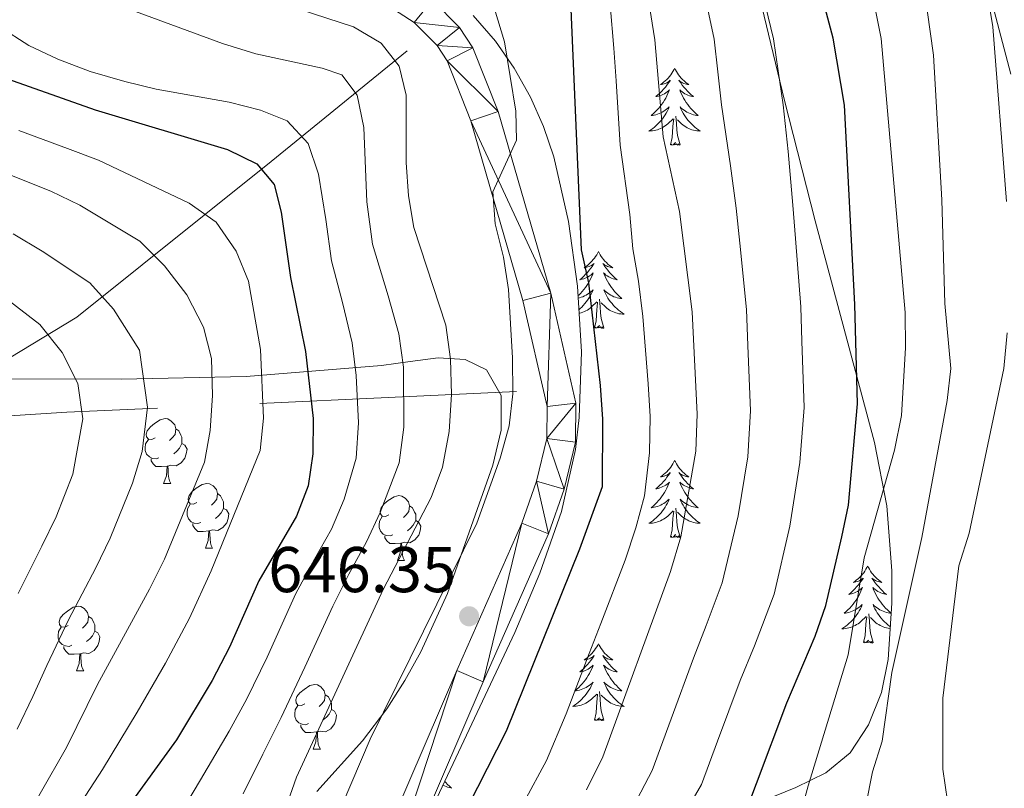
# Model space of a CAD drawing. Extents: x 622663 to 627176, y 787188 to 790243.
# Drawn here: x 624048 to 624200, y 788597 to 788717 of the extents above; entities that cross this region are included whole.
import ezdxf

# ---------------------------------------------------------------- set-up
doc = ezdxf.new("R2010")
doc.units = 0
doc.header["$MEASUREMENT"] = 0
doc.linetypes.add('DGN Style 3', pattern=[55.74646, 39.8189, -15.92756])
for name, color, linetype in [('Nivel 11', 7, 'Continuous'), ('Nivel 21', 7, 'Continuous'), ('Nivel 35', 7, 'Continuous'), ('Nivel 36', 7, 'Continuous'), ('Nivel 4', 7, 'Continuous'), ('Nivel 41', 7, 'Continuous'), ('Nivel 5', 7, 'Continuous'), ('Nivel 54', 7, 'Continuous'), ('Nivel 61', 7, 'Continuous'), ('Nivel 63', 7, 'Continuous'), ('Nivel 7', 7, 'Continuous')]:
    doc.layers.add(name, color=color, linetype=linetype)
doc.styles.add('Style-arial', font='arial.shx', dxfattribs={"bigfont": 'arialbig.shx'})
doc.linetypes.add('5zonar', pattern='A,-5,[1,dgnlstyle.shx,S=0.08,R=0,X=0,Y=0],-5', length=10)

# ---------------------------------------------------------------- blocks, each defined once
blk = doc.blocks.new('5PATER')
at = {"layer": 'Nivel 7', "linetype": 'Continuous', "lineweight": 0}
h = blk.add_hatch(color=19, dxfattribs=at)
edge = h.paths.add_edge_path()
edge.add_arc((0, 0), 1.56, 315, 675)

msp = doc.modelspace()

# ---------------------------------------------------------------- linework, layer by layer
at = {"layer": 'Nivel 11', "color": 142, "linetype": 'DGN Style 3', "lineweight": 13}
for points in [[(624029.164, 788653.861, 592.717), (624056.5, 788670.497, 607.579), (624086.646, 788694.585, 626.181), (624107.694, 788711.743, 640.698)], [(624124.672, 788658.935, 645.206), (624054.932, 788655.742, 601.067), (624046.916, 788655.237, 600), (624034.64, 788654.463, 595), (624033.524, 788654.393, 594.537), (624029.164, 788653.861, 592.717)]]:
    msp.add_polyline3d(points, dxfattribs=at)
at = {"layer": 'Nivel 21', "color": 19, "linetype": 'DGN Style 3', "lineweight": 0}
msp.add_polyline3d([(624045.444, 788822.309, 686.85), (624073.262, 788809.755, 686.478), (624096.325, 788797.76, 687.035), (624117.504, 788789.399, 687.593), (624164.86, 788773.894, 687.593), (624172.072, 788769.324, 687.779), (624177.684, 788762.449, 687.407), (624184.74, 788753.115, 687.221), (624191.54, 788739.751, 688.522), (624196.526, 788726.287, 688.894), (624201.301, 788708.128, 690.567)], dxfattribs=at)
at = {"layer": 'Nivel 21', "color": 19, "linetype": 'Continuous', "lineweight": 13}
for points in [[(624046.538, 788743.383, 639.443), (624054.645, 788737.901, 639.243), (624057.689, 788736.151, 639.257), (624061.8, 788734.39, 639.482), (624090.674, 788726.309, 640.93), (624106.612, 788722.887, 641.301), (624111.644, 788719.616, 642.417), (624115.852, 788715.373, 642.504), (624117.876, 788712.24, 642.603), (624121.813, 788702.366, 643.371), (624129.979, 788674.191, 645.161), (624133.888, 788657.119, 645.019), (624133.825, 788651.1, 645.467), (624132.061, 788643.803, 645.737), (624129.634, 788636.883, 645.948), (624119.49, 788613.931, 646.733), (624099.514, 788567.382, 649.861)], [(624044.022, 788739.702, 639.443), (624052.283, 788734.116, 639.243), (624055.694, 788732.156, 639.257), (624060.315, 788730.176, 639.482), (624089.605, 788721.979, 640.93), (624104.872, 788718.701, 641.301), (624108.814, 788716.138, 642.417), (624112.359, 788712.564, 642.504), (624113.895, 788710.186, 642.603), (624117.591, 788700.917, 643.371), (624125.661, 788673.072, 645.161), (624129.424, 788656.638, 645.019), (624129.372, 788651.655, 645.467), (624127.78, 788645.068, 645.737), (624125.485, 788638.525, 645.948), (624115.402, 788615.712, 646.733), (624095.339, 788568.959, 649.861)]]:
    msp.add_polyline3d(points, dxfattribs=at)
at = {"layer": 'Nivel 35', "color": 92, "linetype": '5zonar', "lineweight": 0, "ltscale": 0.5}
for points in [[(624162.688, 788718.637, 678.316), (624166.232, 788704.041, 678.933), (624170.959, 788685.411, 680.786), (624180.146, 788651.027, 684.821), (624182.059, 788641.209, 685.628), (624182.866, 788631.167, 686.238), (624182.873, 788626.13, 686.463), (624182.28, 788617.388, 686.724), (624181.242, 788612.3, 686.69), (624179.261, 788607.295, 686.445), (624176.376, 788602.946, 686.061), (624172.628, 788599.827, 685.614), (624167.956, 788597.572, 685.114), (624153.987, 788591.903, 683.007)], [(624111.514, 788594.179, 656.805), (624124.395, 788621.587, 656.43), (624128.292, 788630.786, 656.354), (624131.647, 788640.329, 656.273), (624133.797, 788649.945, 656.199), (624134.387, 788654.926, 656.168), (624134.721, 788665.081, 656.104), (624134.098, 788675.294, 656.021), (624132.722, 788685.321, 655.898), (624130.436, 788695.326, 655.677), (624128.834, 788700.003, 655.539), (624126.815, 788704.581, 655.393), (624124.313, 788709.057, 655.252), (624121.405, 788713.247, 655.131), (624117.948, 788717.211, 655.028)], [(624021.312, 788661.469, 605.219), (624026.265, 788661.091, 606.133), (624030.982, 788660.912, 607.724), (624063.381, 788660.853, 623.082), (624082.734, 788661.283, 632.299), (624103.74, 788662.987, 642.331), (624108.2, 788663.58, 645.003), (624112.538, 788664.172, 648.177), (624116.685, 788663.889, 651.033), (624120.03, 788662.295, 652.608), (624122.309, 788658.327, 652.552), (624122.276, 788652.962, 651.083), (624120.987, 788647.526, 649.724), (624113.972, 788627.664, 648.699), (624109.849, 788618.591, 648.285), (624107.372, 788614.132, 648.082), (624104.542, 788609.744, 647.884), (624100.773, 788604.796, 647.66), (624093.695, 788596.947, 647.371)]]:
    msp.add_polyline3d(points, dxfattribs=at)
at = {"layer": 'Nivel 36', "color": 92, "linetype": 'Continuous', "lineweight": 0, "flags": 128}
for points in [[(624149.183, 788709.04), (624149.072, 788708.821), (624148.917, 788708.546), (624148.749, 788708.28), (624148.567, 788708.023), (624148.373, 788707.775), (624148.166, 788707.537), (624147.947, 788707.311), (624147.717, 788707.095), (624147.477, 788706.892), (624147.226, 788706.701), (624146.966, 788706.523), (624147.165, 788706.546), (624147.368, 788706.584), (624147.567, 788706.639), (624147.762, 788706.708), (624147.951, 788706.793), (624148.132, 788706.892), (624148.306, 788707.004), (624148.511, 788707.195), (624148.47, 788707.13), (624148.24, 788706.785), (624147.997, 788706.449), (624147.741, 788706.123), (624147.473, 788705.807), (624147.193, 788705.502), (624146.901, 788705.208), (624146.598, 788704.925), (624146.285, 788704.654), (624146.409, 788704.677), (624146.655, 788704.735), (624146.897, 788704.808), (624147.133, 788704.896), (624147.364, 788704.999), (624147.587, 788705.117), (624147.803, 788705.248), (624148.01, 788705.393), (624148.207, 788705.55), (624148.394, 788705.72), (624148.306, 788705.498), (624148.15, 788705.137), (624147.979, 788704.783), (624147.794, 788704.436), (624147.594, 788704.096), (624147.382, 788703.765), (624147.155, 788703.443), (624146.916, 788703.131), (624146.665, 788702.828), (624146.401, 788702.536), (624146.126, 788702.255), (624145.839, 788701.985), (624145.542, 788701.727), (624145.738, 788701.752), (624146.005, 788701.799), (624146.268, 788701.862), (624146.527, 788701.941), (624146.782, 788702.035), (624147.03, 788702.143), (624147.271, 788702.266), (624147.505, 788702.404), (624147.73, 788702.554), (624147.946, 788702.718), (624148.152, 788702.894), (624148.347, 788703.082), (624148.206, 788702.755), (624148.051, 788702.434), (624147.882, 788702.12), (624147.699, 788701.815), (624147.502, 788701.518), (624147.292, 788701.23), (624147.069, 788700.952), (624146.834, 788700.684), (624146.588, 788700.426), (624146.33, 788700.181), (624146.061, 788699.947), (624145.782, 788699.725), (624145.493, 788699.516), (624145.203, 788699.325), (624145.468, 788699.334), (624145.731, 788699.359), (624145.993, 788699.4), (624146.252, 788699.457), (624146.507, 788699.529), (624146.757, 788699.616), (624147.001, 788699.719), (624147.239, 788699.835), (624147.469, 788699.966), (624147.691, 788700.111), (624147.904, 788700.269), (624148.107, 788700.439), (624148.955, 788701.238)], [(624149.183, 788709.04), (624149.294, 788708.821), (624149.449, 788708.546), (624149.617, 788708.28), (624149.799, 788708.023), (624149.993, 788707.775), (624150.2, 788707.537), (624150.419, 788707.311), (624150.649, 788707.095), (624150.889, 788706.892), (624151.14, 788706.701), (624151.4, 788706.523), (624151.201, 788706.546), (624150.998, 788706.584), (624150.799, 788706.639), (624150.604, 788706.708), (624150.415, 788706.793), (624150.234, 788706.892), (624150.06, 788707.004), (624149.855, 788707.195), (624149.896, 788707.13), (624150.126, 788706.785), (624150.369, 788706.449), (624150.625, 788706.123), (624150.893, 788705.807), (624151.173, 788705.502), (624151.465, 788705.208), (624151.768, 788704.925), (624152.081, 788704.654), (624151.957, 788704.677), (624151.711, 788704.735), (624151.469, 788704.808), (624151.233, 788704.896), (624151.002, 788704.999), (624150.779, 788705.117), (624150.563, 788705.248), (624150.356, 788705.393), (624150.159, 788705.55), (624149.972, 788705.72), (624150.06, 788705.498), (624150.216, 788705.137), (624150.387, 788704.783), (624150.572, 788704.436), (624150.772, 788704.096), (624150.984, 788703.765), (624151.211, 788703.443), (624151.45, 788703.131), (624151.701, 788702.828), (624151.965, 788702.536), (624152.24, 788702.255), (624152.527, 788701.985), (624152.824, 788701.727), (624152.628, 788701.752), (624152.361, 788701.799), (624152.098, 788701.862), (624151.839, 788701.941), (624151.584, 788702.035), (624151.336, 788702.143), (624151.095, 788702.266), (624150.861, 788702.404), (624150.636, 788702.554), (624150.42, 788702.718), (624150.214, 788702.894), (624150.019, 788703.082), (624150.16, 788702.755), (624150.315, 788702.434), (624150.484, 788702.12), (624150.667, 788701.815), (624150.864, 788701.518), (624151.074, 788701.23), (624151.297, 788700.952), (624151.532, 788700.684), (624151.778, 788700.426), (624152.036, 788700.181), (624152.305, 788699.947), (624152.584, 788699.725), (624152.873, 788699.516), (624153.163, 788699.325), (624152.898, 788699.334), (624152.635, 788699.359), (624152.373, 788699.4), (624152.114, 788699.457), (624151.859, 788699.529), (624151.609, 788699.616), (624151.365, 788699.719), (624151.127, 788699.835), (624150.897, 788699.966), (624150.675, 788700.111), (624150.462, 788700.269), (624150.259, 788700.439), (624149.601, 788701.059)], [(624150.034, 788697.189), (624149.605, 788698.629), (624149.514, 788699.533), (624149.468, 788700.482), (624149.366, 788701.646)], [(624148.564, 788697.189), (624148.809, 788698.307), (624148.922, 788700.049), (624148.97, 788700.482), (624149.033, 788701.205)], [(624150.034, 788697.189), (624149.86, 788697.121), (624149.841, 788697.36), (624149.651, 788697.138), (624149.53, 788697.341), (624149.409, 788697.233), (624149.139, 788697.179), (624149.335, 788697.572), (624148.95, 788697.192), (624148.762, 788697.138), (624148.721, 788697.3), (624148.564, 788697.189)], [(624137.366, 788680.655), (624137.255, 788680.436), (624137.1, 788680.161), (624136.932, 788679.895), (624136.75, 788679.638), (624136.556, 788679.39), (624136.349, 788679.152), (624136.13, 788678.926), (624135.9, 788678.71), (624135.66, 788678.507), (624135.409, 788678.316), (624135.149, 788678.138), (624135.348, 788678.161), (624135.551, 788678.199), (624135.75, 788678.254), (624135.945, 788678.323), (624136.134, 788678.408), (624136.315, 788678.507), (624136.489, 788678.619), (624136.694, 788678.81), (624136.653, 788678.745), (624136.423, 788678.4), (624136.18, 788678.064), (624135.924, 788677.738), (624135.656, 788677.422), (624135.376, 788677.117), (624135.084, 788676.823), (624134.781, 788676.54), (624134.468, 788676.269), (624134.592, 788676.292), (624134.838, 788676.35), (624135.08, 788676.423), (624135.316, 788676.511), (624135.547, 788676.614), (624135.77, 788676.732), (624135.986, 788676.863), (624136.193, 788677.008), (624136.39, 788677.165), (624136.577, 788677.335), (624136.489, 788677.113), (624136.333, 788676.752), (624136.162, 788676.398), (624135.977, 788676.051), (624135.777, 788675.711), (624135.565, 788675.38), (624135.338, 788675.058), (624135.099, 788674.746), (624134.848, 788674.443), (624134.584, 788674.151), (624134.309, 788673.87), (624134.192, 788673.76)], [(624137.366, 788680.655), (624137.477, 788680.436), (624137.632, 788680.161), (624137.8, 788679.895), (624137.982, 788679.638), (624138.176, 788679.39), (624138.383, 788679.152), (624138.602, 788678.926), (624138.832, 788678.71), (624139.072, 788678.507), (624139.323, 788678.316), (624139.583, 788678.138), (624139.384, 788678.161), (624139.181, 788678.199), (624138.982, 788678.254), (624138.787, 788678.323), (624138.598, 788678.408), (624138.417, 788678.507), (624138.243, 788678.619), (624138.038, 788678.81), (624138.079, 788678.745), (624138.309, 788678.4), (624138.552, 788678.064), (624138.808, 788677.738), (624139.076, 788677.422), (624139.356, 788677.117), (624139.648, 788676.823), (624139.951, 788676.54), (624140.264, 788676.269), (624140.14, 788676.292), (624139.894, 788676.35), (624139.652, 788676.423), (624139.416, 788676.511), (624139.185, 788676.614), (624138.962, 788676.732), (624138.746, 788676.863), (624138.539, 788677.008), (624138.342, 788677.165), (624138.155, 788677.335), (624138.243, 788677.113), (624138.399, 788676.752), (624138.57, 788676.398), (624138.755, 788676.051), (624138.955, 788675.711), (624139.167, 788675.38), (624139.394, 788675.058), (624139.633, 788674.746), (624139.884, 788674.443), (624140.148, 788674.151), (624140.423, 788673.87), (624140.71, 788673.6), (624141.007, 788673.342), (624140.811, 788673.367), (624140.544, 788673.414), (624140.281, 788673.477), (624140.022, 788673.556), (624139.767, 788673.65), (624139.519, 788673.758), (624139.278, 788673.881), (624139.044, 788674.019), (624138.819, 788674.169), (624138.603, 788674.333), (624138.397, 788674.509), (624138.202, 788674.697), (624138.343, 788674.37), (624138.498, 788674.049), (624138.667, 788673.735), (624138.85, 788673.43), (624139.047, 788673.133), (624139.257, 788672.845), (624139.48, 788672.567), (624139.715, 788672.299), (624139.961, 788672.041), (624140.219, 788671.796), (624140.488, 788671.562), (624140.767, 788671.34), (624141.056, 788671.131), (624141.346, 788670.94), (624141.081, 788670.949), (624140.818, 788670.974), (624140.556, 788671.015), (624140.297, 788671.072), (624140.042, 788671.144), (624139.792, 788671.231), (624139.548, 788671.334), (624139.31, 788671.45), (624139.08, 788671.581), (624138.858, 788671.726), (624138.645, 788671.884), (624138.442, 788672.054), (624137.784, 788672.674)], [(624134.212, 788673.42), (624134.451, 788673.477), (624134.71, 788673.556), (624134.965, 788673.65), (624135.213, 788673.758), (624135.454, 788673.881), (624135.688, 788674.019), (624135.913, 788674.169), (624136.129, 788674.333), (624136.335, 788674.509), (624136.53, 788674.697), (624136.389, 788674.37), (624136.234, 788674.049), (624136.065, 788673.735), (624135.882, 788673.43), (624135.685, 788673.133), (624135.475, 788672.845), (624135.252, 788672.567), (624135.017, 788672.299), (624134.771, 788672.041), (624134.513, 788671.796), (624134.322, 788671.629)], [(624134.357, 788671.055), (624134.435, 788671.072), (624134.69, 788671.144), (624134.94, 788671.231), (624135.184, 788671.334), (624135.422, 788671.45), (624135.652, 788671.581), (624135.874, 788671.726), (624136.087, 788671.884), (624136.29, 788672.054), (624137.138, 788672.853)], [(624136.747, 788668.804), (624136.992, 788669.922), (624137.105, 788671.664), (624137.153, 788672.097), (624137.216, 788672.82)], [(624138.217, 788668.804), (624137.788, 788670.244), (624137.697, 788671.148), (624137.651, 788672.097), (624137.549, 788673.261)], [(624138.217, 788668.804), (624138.043, 788668.736), (624138.024, 788668.975), (624137.834, 788668.753), (624137.713, 788668.956), (624137.592, 788668.848), (624137.322, 788668.794), (624137.518, 788669.187), (624137.133, 788668.807), (624136.945, 788668.753), (624136.904, 788668.915), (624136.747, 788668.804)], [(624068.652, 788651.769), (624068.122, 788651.504), (624067.592, 788651.559), (624067.327, 788651.929), (624067.272, 788652.354), (624067.432, 788652.874), (624067.912, 788653.469), (624068.547, 788653.999), (624069.447, 788654.584), (624070.192, 788654.744), (624070.617, 788654.689), (624071.147, 788654.374), (624071.677, 788653.789), (624071.837, 788653.149), (624071.727, 788652.299), (624071.302, 788651.769), (624070.882, 788651.344)], [(624071.837, 788653.149), (624072.312, 788652.834), (624072.627, 788652.194), (624072.787, 788651.874), (624072.787, 788651.294), (624072.787, 788650.869), (624072.417, 788650.179), (624071.997, 788649.699), (624071.517, 788649.279)], [(624069.237, 788648.689), (624068.812, 788648.529), (624068.227, 788648.589), (624067.752, 788648.799), (624067.327, 788649.224), (624067.112, 788649.809), (624067.112, 788650.229), (624067.167, 788650.814), (624067.592, 788651.504)], [(624072.787, 788650.869), (624073.242, 788650.619), (624073.587, 788650.004), (624073.477, 788649.279), (624073.267, 788648.639), (624072.682, 788647.899), (624071.887, 788647.419), (624071.037, 788647.524), (624070.607, 788647.394)], [(624070.497, 788647.394), (624069.607, 788647.309), (624068.762, 788647.309), (624068.337, 788647.739), (624068.017, 788648.214), (624068.017, 788648.529)], [(624149.183, 788648.242), (624149.072, 788648.023), (624148.917, 788647.748), (624148.749, 788647.482), (624148.567, 788647.225), (624148.373, 788646.977), (624148.166, 788646.739), (624147.947, 788646.513), (624147.717, 788646.297), (624147.477, 788646.094), (624147.226, 788645.903), (624146.966, 788645.725), (624147.165, 788645.748), (624147.368, 788645.786), (624147.567, 788645.841), (624147.762, 788645.91), (624147.951, 788645.995), (624148.132, 788646.094), (624148.306, 788646.206), (624148.511, 788646.397), (624148.47, 788646.332), (624148.24, 788645.987), (624147.997, 788645.651), (624147.741, 788645.325), (624147.473, 788645.009), (624147.193, 788644.704), (624146.901, 788644.41), (624146.598, 788644.127), (624146.285, 788643.856), (624146.409, 788643.879), (624146.655, 788643.937), (624146.897, 788644.01), (624147.133, 788644.098), (624147.364, 788644.201), (624147.587, 788644.319), (624147.803, 788644.45), (624148.01, 788644.595), (624148.207, 788644.752), (624148.394, 788644.922), (624148.306, 788644.7), (624148.15, 788644.339), (624147.979, 788643.985), (624147.794, 788643.638), (624147.594, 788643.298), (624147.382, 788642.967), (624147.155, 788642.645), (624146.916, 788642.333), (624146.665, 788642.03), (624146.401, 788641.738), (624146.126, 788641.457), (624145.839, 788641.187), (624145.542, 788640.929), (624145.738, 788640.954), (624146.005, 788641.001), (624146.268, 788641.064), (624146.527, 788641.143), (624146.782, 788641.237), (624147.03, 788641.345), (624147.271, 788641.468), (624147.505, 788641.606), (624147.73, 788641.756), (624147.946, 788641.92), (624148.152, 788642.096), (624148.347, 788642.284), (624148.206, 788641.957), (624148.051, 788641.636), (624147.882, 788641.322), (624147.699, 788641.017), (624147.502, 788640.72), (624147.292, 788640.432), (624147.069, 788640.154), (624146.834, 788639.886), (624146.588, 788639.628), (624146.33, 788639.383), (624146.061, 788639.149), (624145.782, 788638.927), (624145.493, 788638.718), (624145.203, 788638.527), (624145.468, 788638.536), (624145.731, 788638.561), (624145.993, 788638.602), (624146.252, 788638.659), (624146.507, 788638.731), (624146.757, 788638.818), (624147.001, 788638.921), (624147.239, 788639.037), (624147.469, 788639.168), (624147.691, 788639.313), (624147.904, 788639.471), (624148.107, 788639.641), (624148.955, 788640.44)], [(624149.183, 788648.242), (624149.294, 788648.023), (624149.449, 788647.748), (624149.617, 788647.482), (624149.799, 788647.225), (624149.993, 788646.977), (624150.2, 788646.739), (624150.419, 788646.513), (624150.649, 788646.297), (624150.889, 788646.094), (624151.14, 788645.903), (624151.4, 788645.725), (624151.201, 788645.748), (624150.998, 788645.786), (624150.799, 788645.841), (624150.604, 788645.91), (624150.415, 788645.995), (624150.234, 788646.094), (624150.06, 788646.206), (624149.855, 788646.397), (624149.896, 788646.332), (624150.126, 788645.987), (624150.369, 788645.651), (624150.625, 788645.325), (624150.893, 788645.009), (624151.173, 788644.704), (624151.465, 788644.41), (624151.768, 788644.127), (624152.081, 788643.856), (624151.957, 788643.879), (624151.711, 788643.937), (624151.469, 788644.01), (624151.233, 788644.098), (624151.002, 788644.201), (624150.779, 788644.319), (624150.563, 788644.45), (624150.356, 788644.595), (624150.159, 788644.752), (624149.972, 788644.922), (624150.06, 788644.7), (624150.216, 788644.339), (624150.387, 788643.985), (624150.572, 788643.638), (624150.772, 788643.298), (624150.984, 788642.967), (624151.211, 788642.645), (624151.45, 788642.333), (624151.701, 788642.03), (624151.965, 788641.738), (624152.24, 788641.457), (624152.527, 788641.187), (624152.824, 788640.929), (624152.628, 788640.954), (624152.361, 788641.001), (624152.098, 788641.064), (624151.839, 788641.143), (624151.584, 788641.237), (624151.336, 788641.345), (624151.095, 788641.468), (624150.861, 788641.606), (624150.636, 788641.756), (624150.42, 788641.92), (624150.214, 788642.096), (624150.019, 788642.284), (624150.16, 788641.957), (624150.315, 788641.636), (624150.484, 788641.322), (624150.667, 788641.017), (624150.864, 788640.72), (624151.074, 788640.432), (624151.297, 788640.154), (624151.532, 788639.886), (624151.778, 788639.628), (624152.036, 788639.383), (624152.305, 788639.149), (624152.584, 788638.927), (624152.873, 788638.718), (624153.163, 788638.527), (624152.898, 788638.536), (624152.635, 788638.561), (624152.373, 788638.602), (624152.114, 788638.659), (624151.859, 788638.731), (624151.609, 788638.818), (624151.365, 788638.921), (624151.127, 788639.037), (624150.897, 788639.168), (624150.675, 788639.313), (624150.462, 788639.471), (624150.259, 788639.641), (624149.601, 788640.261)], [(624069.952, 788644.709), (624070.387, 788645.869), (624070.497, 788647.394), (624070.607, 788647.394), (624070.642, 788646.809), (624070.677, 788646.124), (624070.747, 788645.509), (624070.862, 788645.109), (624071.077, 788644.709)], [(624069.952, 788644.709), (624071.077, 788644.709)], [(624075.127, 788641.734), (624074.597, 788641.469), (624074.067, 788641.524), (624073.802, 788641.894), (624073.747, 788642.319), (624073.907, 788642.839), (624074.387, 788643.434), (624075.022, 788643.964), (624075.922, 788644.549), (624076.667, 788644.709), (624077.092, 788644.654), (624077.622, 788644.339), (624078.152, 788643.754), (624078.312, 788643.114), (624078.202, 788642.264), (624077.777, 788641.734), (624077.357, 788641.309)], [(624078.312, 788643.114), (624078.787, 788642.799), (624079.102, 788642.159), (624079.262, 788641.839), (624079.262, 788641.259), (624079.262, 788640.834), (624078.892, 788640.144), (624078.472, 788639.664), (624077.992, 788639.244)], [(624104.899, 788639.829), (624104.369, 788639.564), (624103.839, 788639.619), (624103.574, 788639.989), (624103.519, 788640.414), (624103.679, 788640.934), (624104.159, 788641.529), (624104.794, 788642.059), (624105.694, 788642.644), (624106.439, 788642.804), (624106.864, 788642.749), (624107.394, 788642.434), (624107.924, 788641.849), (624108.084, 788641.209), (624107.974, 788640.359), (624107.549, 788639.829), (624107.129, 788639.404)], [(624075.712, 788638.654), (624075.287, 788638.494), (624074.702, 788638.554), (624074.227, 788638.764), (624073.802, 788639.189), (624073.587, 788639.774), (624073.587, 788640.194), (624073.642, 788640.779), (624074.067, 788641.469)], [(624079.262, 788640.834), (624079.717, 788640.584), (624080.062, 788639.969), (624079.952, 788639.244), (624079.742, 788638.604), (624079.157, 788637.864), (624078.362, 788637.384), (624077.512, 788637.489), (624077.082, 788637.359)], [(624108.084, 788641.209), (624108.559, 788640.894), (624108.874, 788640.254), (624109.034, 788639.934), (624109.034, 788639.354), (624109.034, 788638.929), (624108.664, 788638.239), (624108.244, 788637.759), (624107.764, 788637.339)], [(624148.564, 788636.391), (624148.809, 788637.509), (624148.922, 788639.251), (624148.97, 788639.684), (624149.033, 788640.407)], [(624150.034, 788636.391), (624149.605, 788637.831), (624149.514, 788638.735), (624149.468, 788639.684), (624149.366, 788640.848)], [(624105.484, 788636.749), (624105.059, 788636.589), (624104.474, 788636.649), (624103.999, 788636.859), (624103.574, 788637.284), (624103.359, 788637.869), (624103.359, 788638.289), (624103.414, 788638.874), (624103.839, 788639.564)], [(624109.034, 788638.929), (624109.489, 788638.679), (624109.834, 788638.064), (624109.724, 788637.339), (624109.514, 788636.699), (624108.929, 788635.959), (624108.134, 788635.479), (624107.284, 788635.584), (624106.854, 788635.454)], [(624076.972, 788637.359), (624076.082, 788637.274), (624075.237, 788637.274), (624074.812, 788637.704), (624074.492, 788638.179), (624074.492, 788638.494)], [(624076.427, 788634.674), (624076.862, 788635.834), (624076.972, 788637.359), (624077.082, 788637.359), (624077.117, 788636.774), (624077.152, 788636.089), (624077.222, 788635.474), (624077.337, 788635.074), (624077.552, 788634.674)], [(624106.744, 788635.454), (624105.854, 788635.369), (624105.009, 788635.369), (624104.584, 788635.799), (624104.264, 788636.274), (624104.264, 788636.589)], [(624150.034, 788636.391), (624149.86, 788636.323), (624149.841, 788636.562), (624149.651, 788636.34), (624149.53, 788636.543), (624149.409, 788636.435), (624149.139, 788636.381), (624149.335, 788636.774), (624148.95, 788636.394), (624148.762, 788636.34), (624148.721, 788636.502), (624148.564, 788636.391)], [(624076.427, 788634.674), (624077.552, 788634.674)], [(624106.199, 788632.769), (624106.634, 788633.929), (624106.744, 788635.454), (624106.854, 788635.454), (624106.889, 788634.869), (624106.924, 788634.184), (624106.994, 788633.569), (624107.109, 788633.169), (624107.324, 788632.769)], [(624106.199, 788632.769), (624107.324, 788632.769)], [(624179.105, 788631.882), (624178.994, 788631.663), (624178.839, 788631.388), (624178.671, 788631.122), (624178.489, 788630.865), (624178.295, 788630.617), (624178.088, 788630.379), (624177.869, 788630.153), (624177.639, 788629.937), (624177.399, 788629.734), (624177.148, 788629.543), (624176.888, 788629.365), (624177.087, 788629.388), (624177.29, 788629.426), (624177.489, 788629.481), (624177.684, 788629.55), (624177.873, 788629.635), (624178.054, 788629.734), (624178.228, 788629.846), (624178.433, 788630.037), (624178.392, 788629.972), (624178.162, 788629.627), (624177.919, 788629.291), (624177.663, 788628.965), (624177.395, 788628.649), (624177.115, 788628.344), (624176.823, 788628.05), (624176.52, 788627.767), (624176.207, 788627.496), (624176.331, 788627.519), (624176.577, 788627.577), (624176.819, 788627.65), (624177.055, 788627.738), (624177.286, 788627.841), (624177.509, 788627.959), (624177.725, 788628.09), (624177.932, 788628.235), (624178.129, 788628.392), (624178.316, 788628.562), (624178.228, 788628.34), (624178.072, 788627.979), (624177.901, 788627.625), (624177.716, 788627.278), (624177.516, 788626.938), (624177.304, 788626.607), (624177.077, 788626.285), (624176.838, 788625.973), (624176.587, 788625.67), (624176.323, 788625.378), (624176.048, 788625.097), (624175.761, 788624.827), (624175.464, 788624.569), (624175.66, 788624.594), (624175.927, 788624.641), (624176.19, 788624.704), (624176.449, 788624.783), (624176.704, 788624.877), (624176.952, 788624.985), (624177.193, 788625.108), (624177.427, 788625.246), (624177.652, 788625.396), (624177.868, 788625.56), (624178.074, 788625.736), (624178.269, 788625.924), (624178.128, 788625.597), (624177.973, 788625.276), (624177.804, 788624.962), (624177.621, 788624.657), (624177.424, 788624.36), (624177.214, 788624.072), (624176.991, 788623.794), (624176.756, 788623.526), (624176.51, 788623.268), (624176.252, 788623.023), (624175.983, 788622.789), (624175.704, 788622.567), (624175.415, 788622.358), (624175.125, 788622.167), (624175.39, 788622.176), (624175.653, 788622.201), (624175.915, 788622.242), (624176.174, 788622.299), (624176.429, 788622.371), (624176.679, 788622.458), (624176.923, 788622.561), (624177.161, 788622.677), (624177.391, 788622.808), (624177.613, 788622.953), (624177.826, 788623.111), (624178.029, 788623.281), (624178.877, 788624.08)], [(624179.105, 788631.882), (624179.216, 788631.663), (624179.371, 788631.388), (624179.539, 788631.122), (624179.721, 788630.865), (624179.915, 788630.617), (624180.122, 788630.379), (624180.341, 788630.153), (624180.571, 788629.937), (624180.811, 788629.734), (624181.062, 788629.543), (624181.322, 788629.365), (624181.123, 788629.388), (624180.92, 788629.426), (624180.721, 788629.481), (624180.526, 788629.55), (624180.337, 788629.635), (624180.156, 788629.734), (624179.982, 788629.846), (624179.777, 788630.037), (624179.818, 788629.972), (624180.048, 788629.627), (624180.291, 788629.291), (624180.547, 788628.965), (624180.815, 788628.649), (624181.095, 788628.344), (624181.387, 788628.05), (624181.69, 788627.767), (624182.003, 788627.496), (624181.879, 788627.519), (624181.633, 788627.577), (624181.391, 788627.65), (624181.155, 788627.738), (624180.924, 788627.841), (624180.701, 788627.959), (624180.485, 788628.09), (624180.278, 788628.235), (624180.081, 788628.392), (624179.894, 788628.562), (624179.982, 788628.34), (624180.138, 788627.979), (624180.309, 788627.625), (624180.494, 788627.278), (624180.694, 788626.938), (624180.906, 788626.607), (624181.133, 788626.285), (624181.372, 788625.973), (624181.623, 788625.67), (624181.887, 788625.378), (624182.162, 788625.097), (624182.449, 788624.827), (624182.746, 788624.569), (624182.55, 788624.594), (624182.283, 788624.641), (624182.02, 788624.704), (624181.761, 788624.783), (624181.506, 788624.877), (624181.258, 788624.985), (624181.017, 788625.108), (624180.783, 788625.246), (624180.558, 788625.396), (624180.342, 788625.56), (624180.136, 788625.736), (624179.941, 788625.924), (624180.082, 788625.597), (624180.237, 788625.276), (624180.406, 788624.962), (624180.589, 788624.657), (624180.786, 788624.36), (624180.996, 788624.072), (624181.219, 788623.794), (624181.454, 788623.526), (624181.7, 788623.268), (624181.958, 788623.023), (624182.227, 788622.789), (624182.506, 788622.567), (624182.625, 788622.481)], [(624055.149, 788622.686), (624054.619, 788622.421), (624054.089, 788622.476), (624053.824, 788622.846), (624053.769, 788623.271), (624053.929, 788623.791), (624054.409, 788624.386), (624055.044, 788624.916), (624055.944, 788625.501), (624056.689, 788625.661), (624057.114, 788625.606), (624057.644, 788625.291), (624058.174, 788624.706), (624058.334, 788624.066), (624058.224, 788623.216), (624057.799, 788622.686), (624057.379, 788622.261)], [(624058.334, 788624.066), (624058.809, 788623.751), (624059.124, 788623.111), (624059.284, 788622.791), (624059.284, 788622.211), (624059.284, 788621.786), (624058.914, 788621.096), (624058.494, 788620.616), (624058.014, 788620.196)], [(624178.486, 788620.031), (624178.731, 788621.149), (624178.844, 788622.891), (624178.892, 788623.324), (624178.955, 788624.047)], [(624179.956, 788620.031), (624179.527, 788621.471), (624179.436, 788622.375), (624179.39, 788623.324), (624179.288, 788624.488)], [(624182.606, 788622.196), (624182.557, 788622.201), (624182.295, 788622.242), (624182.036, 788622.299), (624181.781, 788622.371), (624181.531, 788622.458), (624181.287, 788622.561), (624181.049, 788622.677), (624180.819, 788622.808), (624180.597, 788622.953), (624180.384, 788623.111), (624180.181, 788623.281), (624179.523, 788623.901)], [(624055.734, 788619.606), (624055.309, 788619.446), (624054.724, 788619.506), (624054.249, 788619.716), (624053.824, 788620.141), (624053.609, 788620.726), (624053.609, 788621.146), (624053.664, 788621.731), (624054.089, 788622.421)], [(624059.284, 788621.786), (624059.739, 788621.536), (624060.084, 788620.921), (624059.974, 788620.196), (624059.764, 788619.556), (624059.179, 788618.816), (624058.384, 788618.336), (624057.534, 788618.441), (624057.104, 788618.311)], [(624056.994, 788618.311), (624056.104, 788618.226), (624055.259, 788618.226), (624054.834, 788618.656), (624054.514, 788619.131), (624054.514, 788619.446)], [(624137.366, 788619.857), (624137.255, 788619.638), (624137.1, 788619.363), (624136.932, 788619.097), (624136.75, 788618.84), (624136.556, 788618.592), (624136.349, 788618.354), (624136.13, 788618.128), (624135.9, 788617.912), (624135.66, 788617.709), (624135.409, 788617.518), (624135.149, 788617.34), (624135.348, 788617.363), (624135.551, 788617.401), (624135.75, 788617.456), (624135.945, 788617.525), (624136.134, 788617.61), (624136.315, 788617.709), (624136.489, 788617.821), (624136.694, 788618.012), (624136.653, 788617.947), (624136.423, 788617.602), (624136.18, 788617.266), (624135.924, 788616.94), (624135.656, 788616.624), (624135.376, 788616.319), (624135.084, 788616.025), (624134.781, 788615.742), (624134.468, 788615.471), (624134.592, 788615.494), (624134.838, 788615.552), (624135.08, 788615.625), (624135.316, 788615.713), (624135.547, 788615.816), (624135.77, 788615.934), (624135.986, 788616.065), (624136.193, 788616.21), (624136.39, 788616.367), (624136.577, 788616.537), (624136.489, 788616.315), (624136.333, 788615.954), (624136.162, 788615.6), (624135.977, 788615.253), (624135.777, 788614.913), (624135.565, 788614.582), (624135.338, 788614.26), (624135.099, 788613.948), (624134.848, 788613.645), (624134.584, 788613.353), (624134.309, 788613.072), (624134.022, 788612.802), (624133.725, 788612.544), (624133.921, 788612.569), (624134.188, 788612.616), (624134.451, 788612.679), (624134.71, 788612.758), (624134.965, 788612.852), (624135.213, 788612.96), (624135.454, 788613.083), (624135.688, 788613.221), (624135.913, 788613.371), (624136.129, 788613.535), (624136.335, 788613.711), (624136.53, 788613.899), (624136.389, 788613.572), (624136.234, 788613.251), (624136.065, 788612.937), (624135.882, 788612.632), (624135.685, 788612.335), (624135.475, 788612.047), (624135.252, 788611.769), (624135.017, 788611.501), (624134.771, 788611.243), (624134.513, 788610.998), (624134.244, 788610.764), (624133.965, 788610.542), (624133.676, 788610.333), (624133.386, 788610.142), (624133.651, 788610.151), (624133.914, 788610.176), (624134.176, 788610.217), (624134.435, 788610.274), (624134.69, 788610.346), (624134.94, 788610.433), (624135.184, 788610.536), (624135.422, 788610.652), (624135.652, 788610.783), (624135.874, 788610.928), (624136.087, 788611.086), (624136.29, 788611.256), (624137.138, 788612.055)], [(624137.366, 788619.857), (624137.477, 788619.638), (624137.632, 788619.363), (624137.8, 788619.097), (624137.982, 788618.84), (624138.176, 788618.592), (624138.383, 788618.354), (624138.602, 788618.128), (624138.832, 788617.912), (624139.072, 788617.709), (624139.323, 788617.518), (624139.583, 788617.34), (624139.384, 788617.363), (624139.181, 788617.401), (624138.982, 788617.456), (624138.787, 788617.525), (624138.598, 788617.61), (624138.417, 788617.709), (624138.243, 788617.821), (624138.038, 788618.012), (624138.079, 788617.947), (624138.309, 788617.602), (624138.552, 788617.266), (624138.808, 788616.94), (624139.076, 788616.624), (624139.356, 788616.319), (624139.648, 788616.025), (624139.951, 788615.742), (624140.264, 788615.471), (624140.14, 788615.494), (624139.894, 788615.552), (624139.652, 788615.625), (624139.416, 788615.713), (624139.185, 788615.816), (624138.962, 788615.934), (624138.746, 788616.065), (624138.539, 788616.21), (624138.342, 788616.367), (624138.155, 788616.537), (624138.243, 788616.315), (624138.399, 788615.954), (624138.57, 788615.6), (624138.755, 788615.253), (624138.955, 788614.913), (624139.167, 788614.582), (624139.394, 788614.26), (624139.633, 788613.948), (624139.884, 788613.645), (624140.148, 788613.353), (624140.423, 788613.072), (624140.71, 788612.802), (624141.007, 788612.544), (624140.811, 788612.569), (624140.544, 788612.616), (624140.281, 788612.679), (624140.022, 788612.758), (624139.767, 788612.852), (624139.519, 788612.96), (624139.278, 788613.083), (624139.044, 788613.221), (624138.819, 788613.371), (624138.603, 788613.535), (624138.397, 788613.711), (624138.202, 788613.899), (624138.343, 788613.572), (624138.498, 788613.251), (624138.667, 788612.937), (624138.85, 788612.632), (624139.047, 788612.335), (624139.257, 788612.047), (624139.48, 788611.769), (624139.715, 788611.501), (624139.961, 788611.243), (624140.219, 788610.998), (624140.488, 788610.764), (624140.767, 788610.542), (624141.056, 788610.333), (624141.346, 788610.142), (624141.081, 788610.151), (624140.818, 788610.176), (624140.556, 788610.217), (624140.297, 788610.274), (624140.042, 788610.346), (624139.792, 788610.433), (624139.548, 788610.536), (624139.31, 788610.652), (624139.08, 788610.783), (624138.858, 788610.928), (624138.645, 788611.086), (624138.442, 788611.256), (624137.784, 788611.876)], [(624179.956, 788620.031), (624179.782, 788619.963), (624179.763, 788620.202), (624179.573, 788619.98), (624179.452, 788620.183), (624179.331, 788620.075), (624179.061, 788620.021), (624179.257, 788620.414), (624178.872, 788620.034), (624178.684, 788619.98), (624178.643, 788620.142), (624178.486, 788620.031)], [(624056.449, 788615.626), (624056.884, 788616.786), (624056.994, 788618.311), (624057.104, 788618.311), (624057.139, 788617.726), (624057.174, 788617.041), (624057.244, 788616.426), (624057.359, 788616.026), (624057.574, 788615.626)], [(624056.449, 788615.626), (624057.574, 788615.626)], [(624091.84, 788610.546), (624091.31, 788610.281), (624090.78, 788610.336), (624090.515, 788610.706), (624090.46, 788611.131), (624090.62, 788611.651), (624091.1, 788612.246), (624091.735, 788612.776), (624092.635, 788613.361), (624093.38, 788613.521), (624093.805, 788613.466), (624094.335, 788613.151), (624094.865, 788612.566), (624095.025, 788611.926), (624094.915, 788611.076), (624094.49, 788610.546), (624094.07, 788610.121)], [(624095.025, 788611.926), (624095.5, 788611.611), (624095.815, 788610.971), (624095.975, 788610.651), (624095.975, 788610.071), (624095.975, 788609.646), (624095.605, 788608.956), (624095.185, 788608.476), (624094.705, 788608.056)], [(624136.747, 788608.006), (624136.992, 788609.124), (624137.105, 788610.866), (624137.153, 788611.299), (624137.216, 788612.022)], [(624138.217, 788608.006), (624137.788, 788609.446), (624137.697, 788610.35), (624137.651, 788611.299), (624137.549, 788612.463)], [(624092.425, 788607.466), (624092, 788607.306), (624091.415, 788607.366), (624090.94, 788607.576), (624090.515, 788608.001), (624090.3, 788608.586), (624090.3, 788609.006), (624090.355, 788609.591), (624090.78, 788610.281)], [(624095.975, 788609.646), (624096.43, 788609.396), (624096.775, 788608.781), (624096.665, 788608.056), (624096.455, 788607.416), (624095.87, 788606.676), (624095.075, 788606.196), (624094.225, 788606.301), (624093.795, 788606.171)], [(624138.217, 788608.006), (624138.043, 788607.938), (624138.024, 788608.177), (624137.834, 788607.955), (624137.713, 788608.158), (624137.592, 788608.05), (624137.322, 788607.996), (624137.518, 788608.389), (624137.133, 788608.009), (624136.945, 788607.955), (624136.904, 788608.117), (624136.747, 788608.006)], [(624093.685, 788606.171), (624092.795, 788606.086), (624091.95, 788606.086), (624091.525, 788606.516), (624091.205, 788606.991), (624091.205, 788607.306)], [(624093.14, 788603.486), (624093.575, 788604.646), (624093.685, 788606.171), (624093.795, 788606.171), (624093.83, 788605.586), (624093.865, 788604.901), (624093.935, 788604.286), (624094.05, 788603.886), (624094.265, 788603.486)], [(624093.14, 788603.486), (624094.265, 788603.486)], [(624113.545, 788598.5), (624113.698, 788598.333), (624113.99, 788598.039), (624114.293, 788597.756), (624114.606, 788597.485), (624114.482, 788597.508), (624114.236, 788597.566), (624113.994, 788597.639), (624113.758, 788597.727), (624113.527, 788597.83), (624113.304, 788597.948), (624113.289, 788597.957)]]:
    msp.add_lwpolyline(points, dxfattribs=at)
at = {"layer": 'Nivel 4', "color": 25, "linetype": 'Continuous', "lineweight": 30, "flags": 128}
for points, elevation in [([(624157.155, 788585.673), (624166.559, 788610.669), (624170.974, 788621.036), (624172.607, 788625.762), (624175.088, 788636.431), (624176.119, 788641.324), (624177.55, 788657.018), (624177.137, 788672.435), (624175.497, 788703.354), (624173.739, 788713.736), (624170.907, 788724.419), (624167.369, 788734.644), (624163.059, 788743.907), (624160.436, 788748.182), (624156.925, 788751.742), (624152.461, 788754.776), (624147.759, 788757.227), (624143.104, 788759.105), (624122.824, 788766.455), (624113.579, 788770.803), (624094.769, 788780.553), (624080.34, 788785.467), (624060.205, 788791.338)], 675), ([(624115.736, 788591.834), (624123.093, 788606.344), (624134.474, 788634.561), (624138.013, 788644.206), (624138.074, 788654.662), (624137.69, 788659.876), (624135.903, 788675.812), (624134.733, 788680.913), (624133.084, 788719.403), (624131.771, 788724.357), (624129.734, 788727.159), (624125.16, 788729.157), (624119.754, 788730.015), (624100.939, 788734.863), (624090.737, 788738.301), (624079.809, 788741.339), (624064.774, 788746.763), (624059.439, 788749.083), (624054.61, 788752.096), (624050.859, 788755.398), (624044.139, 788763.938)], 650), ([(624043.939, 788708.05), (624059.356, 788702.589), (624079.873, 788696.444), (624084.428, 788694.267), (624087.079, 788691.037), (624088.201, 788686.764), (624089.64, 788676.613), (624091.944, 788665.16), (624093.118, 788654.775), (624093.089, 788649.284), (624092.378, 788644.335), (624090.562, 788639.604), (624084.737, 788629.577), (624080.166, 788619.338), (624077.509, 788614.145), (624071.972, 788604.977), (624059.132, 788587.287)], 625)]:
    msp.add_lwpolyline(points, dxfattribs=dict(at, elevation=elevation))
at = {"layer": 'Nivel 5', "color": 25, "linetype": 'Continuous', "lineweight": 0, "flags": 128}
for points, elevation in [([(624200.648, 788688.412), (624198.495, 788715.492), (624196.795, 788725.97), (624197.448, 788730.985), (624196.839, 788735.945), (624193.168, 788746.134), (624191.116, 788750.693), (624180.825, 788769.107), (624177.169, 788772.974), (624172.389, 788776.03), (624158.096, 788783.553), (624153.507, 788785.539), (624143.558, 788789.223), (624127.761, 788793.557), (624122.557, 788795.703), (624112.123, 788799.245), (624107.506, 788801.166), (624092.541, 788808.462), (624078.8, 788815.902), (624074.276, 788818.032), (624059.101, 788823.967), (624053.965, 788825.516), (624033.311, 788832.987)], 690), ([(624168.556, 788592.891), (624169.861, 788597.82), (624176.085, 788618.107), (624178.573, 788633.16), (624183.288, 788649.836), (624184.351, 788655.255), (624184.969, 788665.738), (624184.912, 788671.177), (624181.189, 788713.644), (624179.197, 788723.869), (624177.857, 788728.991), (624176.217, 788733.715), (624171.231, 788744.028), (624168.574, 788748.681), (624165.566, 788753.084), (624158.026, 788760.442), (624154.044, 788763.521), (624149.272, 788766.278), (624134.685, 788773.643), (624115.143, 788781.464), (624099.479, 788787.123)], 680), ([(624047.29, 788751.71), (624051.371, 788748.615), (624058.084, 788743.697), (624062.973, 788741.225), (624070.81, 788738.275), (624094.504, 788731.021), (624104.484, 788728.456), (624114.428, 788725.046), (624118.139, 788722.708), (624121.263, 788718.256), (624122.807, 788713.16), (624124.565, 788702.43), (624124.646, 788697.89), (624120.993, 788689.922), (624121.377, 788684.918), (624122.674, 788679.765), (624123.418, 788674.745), (624124.023, 788664.181), (624124.115, 788658.603), (624123.529, 788653.635), (624122.144, 788648.611), (624118.528, 788638.566), (624101.973, 788605.047), (624090.286, 788577.657)], 645), ([(624203.236, 788556.019), (624198.811, 788558.842), (624194.463, 788562.015), (624190.521, 788565.388), (624186.552, 788569.456), (624183.623, 788573.875), (624181.403, 788578.815), (624179.491, 788584.565), (624178.696, 788589.633), (624178.846, 788594.778), (624179.844, 788599.998), (624181.349, 788604.766), (624182.842, 788615.408), (624187.482, 788636.342), (624191.458, 788657.533), (624192.01, 788662.503), (624191.073, 788672.586), (624190.609, 788688.654), (624189.312, 788711.077), (624187.89, 788721.438), (624186.708, 788726.923), (624184.221, 788736.598), (624181.016, 788746.025), (624178.498, 788750.345)], 685), ([(624135.53, 788597.197), (624138.027, 788602.31), (624148.559, 788631.024), (624150.119, 788636.4), (624152.481, 788649.695), (624152.664, 788655.44), (624151.907, 788671.29), (624149.919, 788686.831), (624147.38, 788698.412), (624146.114, 788713.451), (624144.379, 788724.529), (624142.983, 788729.68), (624140.797, 788734.508), (624137.475, 788738.236), (624132.744, 788740.888), (624127.678, 788742.186)], 660), ([(624044.379, 788725.41), (624059.397, 788720.403), (624064.61, 788718.197), (624079.107, 788712.916), (624084.237, 788711.269), (624094.563, 788709.091), (624097.588, 788708.03), (624099.974, 788704.905), (624101.018, 788699.894), (624101.452, 788688.327), (624102.365, 788681.771), (624104.778, 788673.805), (624106.449, 788667.878), (624107.134, 788662.722), (624107.196, 788653.414), (624106.495, 788647.904), (624103.546, 788640.177), (624101.399, 788635.644), (624098.691, 788630.614), (624096.187, 788625.687), (624091.866, 788616.223), (624088.183, 788608.441), (624085.34, 788602.725), (624082.274, 788596.6)], 635), ([(624162.384, 788722.409), (624164.53, 788713.641), (624165.229, 788708.662), (624165.984, 788703.367), (624166.79, 788696.145), (624167.5, 788687.86), (624167.916, 788682.657), (624168.727, 788672.053), (624168.908, 788666.766), (624169.254, 788656.492), (624168.587, 788647.937), (624167.056, 788638.061), (624164.591, 788627.516), (624161.554, 788619.55), (624159.344, 788614.141), (624155.848, 788604.772), (624153.351, 788598.054), (624140.315, 788575.679)], 670), ([(624153.862, 788720.399), (624155.322, 788713.546), (624155.885, 788708.519), (624156.472, 788703.38), (624157.819, 788693.93), (624158.709, 788687.345), (624159.277, 788681.933), (624160.317, 788671.671), (624160.547, 788666.097), (624160.959, 788655.966), (624160.534, 788648.816), (624159.024, 788639.691), (624156.575, 788629.27), (624154.094, 788622.665), (624152.129, 788617.613), (624148.659, 788608.235), (624145.689, 788600.182), (624137.601, 788584.675)], 665), ([(624089.083, 788718.823), (624099.396, 788715.495), (624103.704, 788712.966), (624106.461, 788709.36), (624107.538, 788704.899), (624107.54, 788694.467), (624107.939, 788689.288), (624108.728, 788684.351), (624113.702, 788669.237), (624114.449, 788663.988), (624114.569, 788658.484), (624114.236, 788652.734), (624113.198, 788647.214), (624111.442, 788642.532), (624104.012, 788628.282), (624090.548, 788599.156), (624083.246, 788578.3)], 640), ([(624125.876, 788595.336), (624129.311, 788601.77), (624132.355, 788608.992), (624135.947, 788618.323), (624137.744, 788622.989), (624141.516, 788632.792), (624143.157, 788637.827), (624144.503, 788642.764), (624145.261, 788649.45), (624145.369, 788655.051), (624145.057, 788660.155), (624144.241, 788670.551), (624143.587, 788676.03), (624142.685, 788681.061), (624142.218, 788686.369), (624140.735, 788697.155), (624140.101, 788707.133), (624139.781, 788712.168), (624139.212, 788718.896)], 655), ([(624044.527, 788715.478), (624049.042, 788712.599), (624053.556, 788710.448), (624058.553, 788708.546), (624063.96, 788706.998), (624068.814, 788705.798), (624080.136, 788703.818), (624084.979, 788702.572), (624089.12, 788700.894), (624092.363, 788697.385), (624093.95, 788692.649), (624095.103, 788685.595), (624096.002, 788679.192), (624097.702, 788672.758), (624099.196, 788666.519), (624099.819, 788661.456), (624100.157, 788654.094), (624099.792, 788648.594), (624097.962, 788642.256), (624095.98, 788637.624), (624093.37, 788632.947), (624090.462, 788627.632), (624086.016, 788617.78), (624082.846, 788611.293), (624080.132, 788606.295), (624075.654, 788598.765), (624070.637, 788590.224)], 630), ([(624047.532, 788699.393), (624055.062, 788696.593), (624059.855, 788694.797), (624073.905, 788688.153), (624078.083, 788685.188), (624081.218, 788680.706), (624083.105, 788676.052), (624084.973, 788665.45), (624085.468, 788654.796), (624084.916, 788649.817), (624077.347, 788631.148), (624073.974, 788623.819), (624070.251, 788616.833), (624065.848, 788609.253), (624060.493, 788600.333), (624054.535, 788591.191)], 620), ([(624037.124, 788696.106), (624052.462, 788689.998), (624056.975, 788687.848), (624066.274, 788682.24), (624070.106, 788678.416), (624073.563, 788673.943), (624076.155, 788668.908), (624077.372, 788664.05), (624077.528, 788658.33), (624077.179, 788652.904), (624076.285, 788647.982), (624070.092, 788632.947), (624067.783, 788628.3), (624059.724, 788613.53), (624054.89, 788603.783), (624046.755, 788589.51)], 615), ([(624046.65, 788683.365), (624051.151, 788680.692), (624058.531, 788675.78), (624062.17, 788671.699), (624066.203, 788665.36), (624067.481, 788656.528), (624066.652, 788649.629), (624065.141, 788644.737), (624061.683, 788636.241), (624059.435, 788631.634), (624055.206, 788623.579), (624051.854, 788616.465), (624049.686, 788611.65), (624047.262, 788606.618)], 610), ([(624045.328, 788673.537), (624050.788, 788669.32), (624054.235, 788664.982), (624056.657, 788660.194), (624057.434, 788654.726), (624055.902, 788646.117), (624053.274, 788639.535), (624051.087, 788634.968), (624047.42, 788627.638)], 605), ([(624201.151, 788576.913), (624198.148, 788580.916), (624195.651, 788585.887), (624191.481, 788595.45), (624190.785, 788600.404), (624190.753, 788611.408), (624193.24, 788631.912), (624194.824, 788636.974), (624200.211, 788662.499), (624200.711, 788668.021)], 690)]:
    msp.add_lwpolyline(points, dxfattribs=dict(at, elevation=elevation))
at = {"layer": 'Nivel 61', "color": 19, "linetype": 'Continuous', "lineweight": 0}
msp.add_3dface([(623562.73, 789913.46), (626945.26, 789975.8), (626988.49, 787662.19), (623604.83, 787599.83)], dxfattribs=at)
at = {"layer": 'Nivel 63', "color": 7, "linetype": 'Continuous', "lineweight": 30}
msp.add_3dface([(622717.266, 787187.703), (622662.539, 790161.21), (627120.776, 790243.3), (627175.504, 787269.794)], dxfattribs=at)
msp.add_3dface([(622717.266, 787187.703), (622662.539, 790161.21), (627120.776, 790243.3), (627175.504, 787269.794)], dxfattribs=at)
at = {"layer": 'Nivel 63', "color": 7, "linetype": 'Continuous', "lineweight": 0}
msp.add_3dface([(622719.266, 787189.703, -0.25), (627173.504, 787271.794, -0.25), (627118.776, 790241.3, -0.25), (622664.539, 790159.21, -0.25)], dxfattribs=at)

# ---------------------------------------------------------------- block references
at = {"layer": 'Nivel 7', "color": 19, "linetype": 'Continuous', "lineweight": 0}
msp.add_blockref('5PATER', (624117.318, 788624.109, 646.354), dxfattribs=at)

# ---------------------------------------------------------------- texts
at = {"layer": 'Nivel 41', "color": 19, "linetype": 'Continuous', "lineweight": 0, "style": 'Style-arial'}
msp.add_text('646.35', height=7, dxfattribs=at).set_placement((624086.171, 788627.845, 646.354))

# ---------------------------------------------------------------- meshes
at = {"layer": 'Nivel 54', "color": 21, "linetype": 'Continuous', "lineweight": 0}
mesh = msp.add_polyface(dxfattribs=at)
corners = [(624121.079, 788492.182, 653.539), (624128.166, 788496.693, 653.94), (624119.517, 788499.418, 654.077), (624116.282, 788493.674, 653.567), (624114.854, 788501.606, 653.906), (624111.435, 788495.74, 653.506), (624107.051, 788498.056, 653.445), (624110.712, 788504.434, 653.79), (624104.872, 788718.701, 641.301), (624111.644, 788719.616, 642.417), (624106.612, 788722.887, 641.301), (624108.814, 788716.138, 642.417), (624090.674, 788726.309, 640.93), (624089.605, 788721.979, 640.93), (624061.8, 788734.39, 639.482), (624060.315, 788730.176, 639.482), (624055.694, 788732.156, 639.257), (624057.689, 788736.151, 639.257), (624052.283, 788734.116, 639.243), (624054.645, 788737.901, 639.243), (624044.022, 788739.702, 639.443), (624046.538, 788743.383, 639.443), (624034.308, 788746.413, 638.328), (624112.359, 788712.564, 642.504), (624115.852, 788715.373, 642.504), (624117.876, 788712.24, 642.603), (624113.895, 788710.186, 642.603), (624121.813, 788702.366, 643.371), (624117.591, 788700.917, 643.371), (624129.979, 788674.191, 645.161), (624125.661, 788673.072, 645.161), (624119.49, 788613.931, 646.733), (624125.485, 788638.525, 645.948), (624115.402, 788615.712, 646.733), (624099.514, 788567.382, 649.861), (624095.339, 788568.959, 649.861), (624091.014, 788555.752, 650.85), (624095.317, 788554.564, 650.85), (624093.849, 788548.064, 651.289), (624089.426, 788548.72, 651.289), (624093.493, 788543.137, 651.493), (624088.349, 788533.774, 651.895), (624094.356, 788532.563, 652.422), (624088.499, 788528.572, 652.266), (624095.431, 788527.722, 652.753), (624089.071, 788523.632, 652.578), (624090.264, 788518.954, 652.824), (624099.403, 788518.655, 653.217), (624101.398, 788502.14, 653.355), (624107.119, 788507.901, 653.67), (624097.97, 788505.744, 653.281), (624092.198, 788514.356, 653.042), (624094.811, 788510.061, 653.189), (624103.88, 788511.827, 653.537)]
mesh.append_faces([[corners[k] for k in face] for face in [(0, 2, 3), (3, 4, 5), (5, 4, 6), (8, 12, 13), (13, 14, 15), (15, 14, 16), (16, 17, 18), (18, 19, 20), (20, 21, 22), (23, 24, 11), (24, 23, 25), (26, 25, 23), (25, 26, 27), (27, 28, 29), (31, 33, 34), (34, 36, 37), (37, 36, 38), (38, 39, 40), (40, 41, 42), (42, 43, 44), (44, 46, 47), (48, 49, 50), (47, 52, 53)]], dxfattribs={"vtx0": -1, "vtx1": -1, "color": 21})
mesh.append_faces([[corners[k] for k in face] for face in [(0, 1, 2), (3, 2, 4), (6, 4, 7), (8, 9, 10), (9, 8, 11), (8, 10, 12), (13, 12, 14), (16, 14, 17), (18, 17, 19), (20, 19, 21), (11, 24, 9), (27, 26, 28), (29, 28, 30), (31, 32, 33), (34, 33, 35), (34, 35, 36), (38, 36, 39), (40, 39, 41), (42, 41, 43), (44, 43, 45), (44, 45, 46), (48, 7, 49), (7, 48, 6), (47, 46, 51), (47, 51, 52), (50, 49, 53), (53, 52, 50)]], dxfattribs={"vtx0": -1, "vtx2": -1, "color": 21})
mesh = msp.add_polyface(dxfattribs=at)
corners = [(624350.934, 788509.098, 664.624), (624356.282, 788510.397, 664.72), (624353.459, 788512.804, 664.624), (624353.147, 788507.211, 664.72), (624346.812, 788511.296, 664.072), (624348.093, 788515.666, 664.339), (624346.372, 788511.531, 664.339), (624343.249, 788512.493, 664.072), (624342.354, 788517.434, 663.419), (624341.676, 788512.978, 663.419), (624336.747, 788517.454, 663.79), (624337.064, 788512.994, 663.79), (624324.935, 788515.726, 663.047), (624325.658, 788511.326, 663.047), (624302.649, 788511.67, 661.746), (624303.315, 788507.259, 661.746), (624280.402, 788504.51, 659.601), (624279.875, 788508.937, 659.601), (624264.73, 788507.151, 659.086), (624265.225, 788502.72, 659.086), (624241.322, 788504.69, 658.826), (624241.57, 788500.233, 658.826), (624233.247, 788500.183, 658.722), (624233.33, 788504.642, 658.722), (624218.263, 788500.833, 658.307), (624218.483, 788505.286, 658.307), (624208.284, 788501.39, 657.843), (624208.532, 788505.842, 657.843), (624193.944, 788502.193, 656.583), (624193.972, 788506.657, 656.583), (624183.96, 788501.761, 656.063), (624183.431, 788506.201, 656.063), (624172.479, 788504.053, 655.496), (624173.492, 788499.708, 655.496), (624157.943, 788500.12, 654.683), (624159.061, 788495.803, 654.683), (624149.704, 788498.084, 653.947), (624150.539, 788493.698, 653.947), (624145.604, 788493.034, 653.754), (624145.203, 788497.479, 653.754), (624128.372, 788492.239, 653.94), (624128.166, 788496.693, 653.94), (624121.079, 788492.182, 653.539), (624129.979, 788674.191, 645.161), (624125.661, 788673.072, 645.161), (624129.424, 788656.638, 645.019), (624133.888, 788657.119, 645.019), (624129.372, 788651.655, 645.467), (624133.825, 788651.1, 645.467), (624132.061, 788643.803, 645.737), (624127.78, 788645.068, 645.737), (624129.634, 788636.883, 645.948), (624125.485, 788638.525, 645.948), (624119.49, 788613.931, 646.733)]
mesh.append_faces([[corners[k] for k in face] for face in [(0, 2, 4), (4, 5, 6), (6, 5, 7), (7, 8, 9), (9, 10, 11), (11, 12, 13), (13, 14, 15), (15, 14, 16), (16, 18, 19), (19, 20, 21), (21, 20, 22), (22, 23, 24), (24, 25, 26), (26, 27, 28), (28, 29, 30), (30, 32, 33), (33, 34, 35), (35, 36, 37), (37, 36, 38), (38, 39, 40), (40, 41, 42), (43, 45, 46), (46, 47, 48), (48, 47, 49), (49, 50, 51), (51, 52, 53)]], dxfattribs={"vtx0": -1, "vtx1": -1, "color": 21})
mesh.append_faces([[corners[k] for k in face] for face in [(0, 1, 2), (1, 0, 3), (4, 2, 5), (7, 5, 8), (9, 8, 10), (11, 10, 12), (13, 12, 14), (16, 14, 17), (16, 17, 18), (19, 18, 20), (22, 20, 23), (24, 23, 25), (26, 25, 27), (28, 27, 29), (30, 29, 31), (30, 31, 32), (33, 32, 34), (35, 34, 36), (38, 36, 39), (40, 39, 41), (43, 44, 45), (46, 45, 47), (49, 47, 50), (51, 50, 52)]], dxfattribs={"vtx0": -1, "vtx2": -1, "color": 21})

doc.saveas('drawing.dxf')
